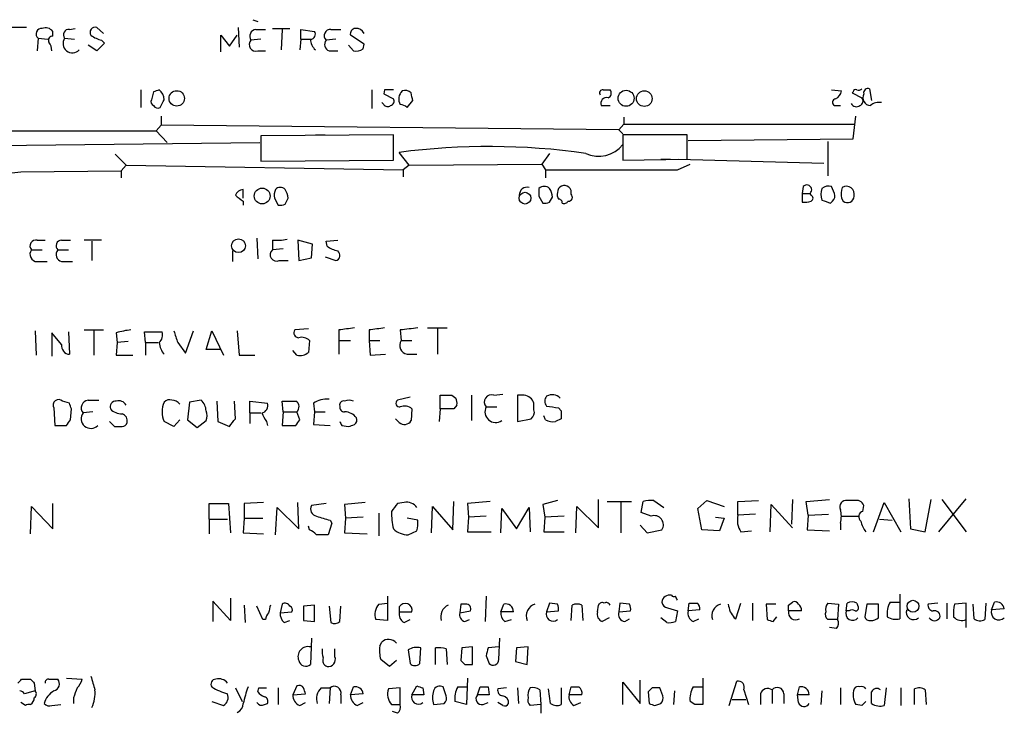
# Model space of a CAD drawing. Extents: x 8 to 1024, y 6 to 818.
# Drawn here: x 922 to 1007, y 188 to 248 of the extents above; entities that cross this region are included whole.
import ezdxf

# ---------------------------------------------------------------- set-up
doc = ezdxf.new("R2010")
doc.units = 0
doc.header["$MEASUREMENT"] = 0
doc.layers.add('MAIN', color=5, linetype='CONTINUOUS')

msp = doc.modelspace()

# ---------------------------------------------------------------- linework, layer by layer
at = {"layer": 'MAIN'}
for p, q in [((922.6127, 247.8193), (921.1733, 247.8193)), ((929.3013, 247.3113), (928.7087, 247.8193)), ((940.9853, 247.8193), (941.07, 246.1259)), ((942.2553, 248.4966), (942.6787, 248.3273)), ((924.8987, 247.0573), (924.8987, 247.4806)), ((926.338, 247.6499), (926.846, 247.7346)), ((939.4613, 245.7026), (939.4613, 247.1419)), ((939.4613, 247.1419), (940.2233, 246.2106)), ((940.2233, 246.2106), (940.9007, 247.1419)), ((942.5093, 247.6499), (943.356, 247.6499)), ((943.9487, 247.7346), (945.4727, 247.7346)), ((944.7953, 247.6499), (944.7107, 245.8719)), ((946.404, 246.8033), (946.404, 247.6499)), ((946.404, 247.6499), (947.5893, 247.4806)), ((949.0287, 247.6499), (949.8753, 247.6499)), ((951.9073, 246.3799), (950.722, 247.1419)), ((923.6287, 246.8879), (923.544, 245.7873)), ((923.6287, 246.8879), (924.4753, 246.8033)), ((925.9147, 246.8879), (926.7613, 246.8033)), ((928.7087, 245.7873), (927.9467, 246.2953)), ((929.386, 246.4646), (928.7087, 245.7873)), ((929.132, 246.7186), (929.386, 246.4646)), ((942.9327, 246.8033), (942.086, 246.7186)), ((946.404, 246.8033), (946.3193, 245.8719)), ((946.404, 246.8033), (947.2507, 246.8033)), ((949.452, 246.8033), (948.6053, 246.7186)), ((950.5527, 246.2953), (950.976, 245.7873)), ((951.8227, 245.9566), (951.9073, 246.3799)), ((942.6787, 245.7873), (943.356, 245.7873)), ((948.8593, 245.7873), (949.6213, 245.7873)), ((932.5187, 242.4006), (932.5187, 240.8766)), ((933.6193, 242.2313), (933.45, 241.5539)), ((952.5847, 242.4006), (952.5847, 240.7919)), ((953.6853, 242.4006), (953.6007, 242.0619)), ((953.6007, 242.0619), (954.4473, 241.6386)), ((972.6507, 242.4006), (973.2433, 242.4006)), ((992.4627, 242.4006), (993.3093, 242.3159)), ((994.3253, 242.2313), (994.2407, 242.1466)), ((994.2407, 242.1466), (995.0873, 241.7233)), ((995.7647, 242.4853), (995.934, 241.4693)), ((953.6007, 241.1306), (953.4313, 241.2999)), ((955.6327, 240.8766), (956.1407, 241.4693)), ((972.4813, 241.0459), (973.2433, 241.0459)), ((992.7167, 241.0459), (993.2247, 241.0459)), ((934.2967, 240.1146), (934.2967, 239.3526)), ((994.3253, 238.1673), (994.5793, 240.1146)), ((934.2967, 239.3526), (933.8733, 238.8446)), ((974.0053, 238.9293), (934.2967, 239.3526)), ((974.4287, 239.4373), (974.0053, 238.9293)), ((974.4287, 240.0299), (974.4287, 239.4373)), ((974.4287, 239.4373), (994.4947, 239.4373)), ((914.5693, 238.8446), (933.8733, 238.8446)), ((933.8733, 238.8446), (934.8047, 237.8286)), ((954.4473, 238.5059), (942.9327, 238.4213)), ((942.9327, 238.4213), (942.9327, 236.2199)), ((947.674, 238.5059), (948.5207, 238.5059)), ((954.4473, 236.3046), (954.4473, 238.5059)), ((974.0053, 238.9293), (974.344, 238.5906)), ((979.932, 238.5059), (974.344, 238.5059)), ((974.344, 238.5059), (974.344, 236.3046)), ((979.932, 236.3893), (979.932, 238.5059)), ((906.526, 237.4053), (942.848, 237.8286)), ((980.0167, 237.9979), (994.3253, 238.1673)), ((992.124, 237.9133), (992.124, 234.9499)), ((930.3173, 236.8126), (931.2487, 235.8813)), ((955.802, 235.8813), (954.9553, 236.9819)), ((967.994, 236.8973), (967.3167, 235.9659)), ((931.2487, 235.8813), (930.8253, 235.3733)), ((931.2487, 235.8813), (955.294, 235.4579)), ((942.9327, 236.2199), (954.4473, 236.3046)), ((955.802, 235.8813), (955.294, 235.4579)), ((955.802, 235.8813), (967.3167, 235.9659)), ((967.3167, 235.9659), (967.6553, 235.4579)), ((974.344, 236.3046), (979.932, 236.3893)), ((977.646, 236.3893), (978.4927, 236.3893)), ((979.0853, 235.4579), (980.186, 235.9659)), ((979.17, 236.3893), (991.7853, 236.0506)), ((922.1047, 235.2886), (930.8253, 235.3733)), ((930.8253, 235.3733), (930.8253, 234.7806)), ((955.294, 235.4579), (955.294, 234.8653)), ((967.6553, 235.4579), (967.6553, 234.7806)), ((941.4087, 233.0026), (941.4087, 233.7646)), ((990.0073, 234.0186), (989.9227, 233.4259)), ((989.9227, 233.4259), (989.9227, 232.6639)), ((989.9227, 233.4259), (990.6, 233.4259)), ((990.6847, 233.2566), (990.6, 233.4259)), ((992.7167, 233.4259), (992.4627, 234.0186)), ((941.4087, 232.7486), (941.4087, 232.4099)), ((944.118, 233.0026), (944.4567, 232.4099)), ((945.0493, 232.4946), (945.3033, 233.0026)), ((967.0627, 233.1719), (967.4013, 232.5793)), ((967.994, 232.6639), (968.248, 233.0873)), ((992.378, 232.5793), (992.5473, 232.7486)), ((993.3093, 233.0026), (993.4787, 232.7486)), ((923.544, 229.3619), (924.2213, 229.3619)), ((925.6607, 229.3619), (926.4227, 229.3619)), ((929.132, 229.3619), (927.608, 229.3619)), ((928.2853, 229.2773), (928.2853, 227.5839)), ((942.594, 229.5313), (942.6787, 227.7533)), ((943.9487, 229.3619), (943.9487, 228.5153)), ((947.42, 229.0233), (946.15, 229.3619)), ((946.15, 229.3619), (946.2347, 227.5839)), ((947.3353, 227.8379), (947.42, 229.0233)), ((948.6053, 229.2773), (949.6213, 229.3619)), ((948.69, 228.8539), (948.6053, 229.2773)), ((923.036, 228.5153), (923.9673, 228.5153)), ((925.322, 228.5153), (926.2533, 228.5153)), ((940.4773, 228.4306), (940.4773, 227.4993)), ((944.88, 228.5999), (943.9487, 228.5153)), ((923.544, 227.4993), (924.3907, 227.4993)), ((925.6607, 227.4993), (926.592, 227.4993)), ((944.5413, 227.5839), (945.3033, 227.5839)), ((946.2347, 227.5839), (947.3353, 227.8379)), ((948.5207, 227.9226), (949.452, 227.5839)), ((923.3747, 221.4879), (923.4593, 219.3713)), ((925.6607, 220.3026), (924.814, 221.3186)), ((924.814, 221.3186), (924.814, 219.2866)), ((926.2533, 221.4033), (926.338, 219.4559)), ((927.608, 221.5726), (929.3013, 221.5726)), ((928.4547, 221.4879), (928.4547, 219.3713)), ((930.402, 221.3186), (930.4867, 220.4719)), ((932.942, 220.4719), (932.8573, 221.4033)), ((932.8573, 221.4033), (934.3813, 221.4033)), ((936.4133, 219.5406), (937.0907, 221.4879)), ((938.1913, 219.8793), (938.6993, 221.4879)), ((938.6993, 221.4879), (939.7153, 219.3713)), ((940.9007, 221.4879), (941.07, 219.3713)), ((947.0813, 221.6573), (945.896, 221.5726)), ((949.706, 221.5726), (949.706, 220.6413)), ((952.3307, 221.5726), (952.3307, 220.6413)), ((955.04, 221.5726), (955.1247, 220.6413)), ((957.4107, 221.7419), (959.104, 221.7419)), ((958.2573, 221.6573), (958.2573, 219.4559)), ((930.4867, 220.4719), (930.402, 219.3713)), ((931.418, 220.5566), (930.4867, 220.4719)), ((932.942, 220.4719), (932.942, 219.3713)), ((932.942, 220.4719), (934.0427, 220.4719)), ((935.736, 220.4719), (936.4133, 219.5406)), ((947.166, 220.6413), (947.0813, 219.6253)), ((949.706, 220.6413), (949.706, 219.4559)), ((949.706, 220.6413), (950.722, 220.6413)), ((952.3307, 220.6413), (952.4153, 219.3713)), ((952.3307, 220.6413), (953.262, 220.6413)), ((955.1247, 220.6413), (956.056, 220.6413)), ((939.4613, 219.8793), (938.1913, 219.8793)), ((946.0653, 219.3713), (945.7267, 219.7946)), ((930.402, 219.3713), (931.8413, 219.3713)), ((941.07, 219.3713), (942.4247, 219.3713)), ((952.4153, 219.3713), (953.77, 219.4559)), ((955.6327, 219.4559), (956.4793, 219.4559)), ((926.338, 215.2226), (925.7453, 215.3919)), ((927.9467, 215.4766), (928.878, 215.4766)), ((936.752, 215.3073), (936.5827, 213.7833)), ((937.768, 215.4766), (936.752, 215.3073)), ((939.1227, 215.3919), (939.2073, 213.6139)), ((940.7313, 213.8679), (940.6467, 215.3919)), ((942.0013, 214.3759), (942.0013, 215.3919)), ((942.0013, 215.3919), (943.5253, 215.2226)), ((944.88, 214.4606), (944.7953, 215.3919)), ((955.8867, 215.7306), (954.786, 215.4766)), ((958.5113, 214.7146), (958.5113, 215.8999)), ((959.5273, 215.8999), (959.866, 215.6459)), ((961.2207, 215.8999), (961.2207, 213.6986)), ((963.168, 215.8999), (963.93, 215.9846)), ((965.2, 215.8999), (965.2, 213.6139)), ((965.7927, 215.8999), (965.2, 215.8999)), ((924.9833, 214.7993), (925.068, 213.2753)), ((926.4227, 213.7833), (926.5073, 214.7146)), ((928.37, 214.4606), (927.5233, 214.3759)), ((944.88, 214.4606), (944.7953, 213.2753)), ((944.88, 214.4606), (946.0653, 214.4606)), ((946.3193, 213.7833), (946.0653, 214.4606)), ((947.5047, 215.2226), (947.5893, 214.4606)), ((947.5893, 214.4606), (947.5047, 213.3599)), ((947.5893, 214.4606), (948.5207, 214.4606)), ((956.056, 214.7146), (955.9713, 213.6986)), ((958.5113, 214.7146), (958.4267, 213.6139)), ((959.6967, 214.7146), (958.5113, 214.7146)), ((959.9507, 215.0533), (959.6967, 214.7146)), ((962.4907, 214.8839), (963.422, 214.8839)), ((966.6393, 214.6299), (966.6393, 215.2226)), ((968.756, 214.7993), (969.01, 214.5453)), ((929.8093, 213.6139), (930.2327, 213.1906)), ((935.3973, 213.1906), (934.5507, 213.6139)), ((935.9053, 213.7833), (935.3973, 213.1906)), ((936.5827, 213.7833), (937.4293, 213.1059)), ((937.4293, 213.1059), (938.1913, 213.6986)), ((939.2073, 213.6139), (940.2233, 213.1906)), ((942.0013, 214.3759), (942.0013, 213.4446)), ((942.0013, 214.3759), (942.9327, 214.3759)), ((943.4407, 213.6139), (943.5253, 213.2753)), ((954.9553, 213.5293), (954.6167, 213.8679)), ((965.2, 213.6139), (966.3853, 213.8679)), ((967.6553, 213.7833), (967.486, 214.1219)), ((969.01, 213.8679), (968.502, 213.6139)), ((925.068, 213.2753), (926.084, 213.2753)), ((944.7953, 213.2753), (945.9807, 213.2753)), ((947.5047, 213.3599), (948.944, 213.2753)), ((949.96, 213.2753), (950.5527, 213.1906)), ((968.6713, 206.7559), (967.4013, 206.4173)), ((972.2273, 204.3853), (972.2273, 206.8406)), ((977.0533, 206.7559), (977.9, 206.1633)), ((980.8633, 206.0786), (981.6253, 206.7559)), ((981.6253, 206.7559), (983.1493, 206.2479)), ((984.3347, 206.6713), (986.1127, 206.7559)), ((989.076, 206.8406), (988.9913, 204.7239)), ((990.2613, 206.6713), (992.2933, 206.8406)), ((994.41, 206.7559), (993.8173, 206.7559)), ((999.1513, 206.9253), (999.3207, 204.3006)), ((1000.5907, 204.0466), (1001.0987, 206.8406)), ((1001.776, 204.0466), (1004.1467, 206.9253)), ((1002.03, 206.8406), (1004.1467, 204.0466)), ((922.9513, 203.8773), (923.036, 206.2479)), ((923.036, 206.2479), (924.8987, 204.3006)), ((924.8987, 204.3006), (924.8987, 206.5019)), ((938.4453, 205.1473), (938.4453, 206.5019)), ((938.4453, 206.5019), (940.1387, 206.5019)), ((940.1387, 206.5019), (940.308, 203.9619)), ((943.1867, 206.5866), (941.4933, 206.5019)), ((941.4933, 206.5019), (941.4933, 205.2319)), ((944.2027, 203.7926), (944.372, 206.1633)), ((944.372, 206.1633), (946.2347, 204.3006)), ((946.2347, 204.3006), (946.15, 206.5866)), ((948.6053, 206.5019), (947.3353, 206.3326)), ((951.992, 206.5866), (950.214, 206.4173)), ((950.214, 206.4173), (950.2987, 205.2319)), ((955.3787, 206.5866), (954.786, 206.5019)), ((957.7493, 203.9619), (957.834, 206.2479)), ((957.834, 206.2479), (959.612, 204.2159)), ((959.612, 204.2159), (959.6967, 206.6713)), ((962.8293, 206.6713), (960.882, 206.5019)), ((960.882, 206.5019), (960.9667, 205.3166)), ((963.7607, 203.9619), (963.8453, 206.0786)), ((963.8453, 206.0786), (965.1153, 204.3006)), ((965.1153, 204.3006), (966.216, 206.1633)), ((966.216, 206.1633), (966.3007, 204.0466)), ((967.4013, 206.4173), (967.5707, 205.3166)), ((970.28, 203.9619), (970.3647, 206.2479)), ((970.3647, 206.2479), (972.2273, 204.3853)), ((972.9893, 206.6713), (975.106, 206.6713)), ((974.1747, 206.5866), (974.1747, 203.9619)), ((975.9527, 205.7399), (976.122, 206.6713)), ((981.202, 204.2159), (980.8633, 206.0786)), ((984.3347, 205.4859), (984.3347, 206.6713)), ((987.1287, 204.0466), (987.2133, 206.4173)), ((987.2133, 206.4173), (989.076, 204.3853)), ((990.4307, 205.4859), (990.2613, 206.6713)), ((995.172, 205.8246), (995.2567, 206.3326)), ((996.1033, 204.0466), (997.0347, 206.5866)), ((997.0347, 206.5866), (998.474, 204.0466)), ((938.4453, 205.1473), (938.4453, 203.8773)), ((938.4453, 205.1473), (940.054, 205.1473)), ((941.4933, 205.2319), (941.4087, 203.9619)), ((941.4933, 205.2319), (943.102, 205.2319)), ((948.944, 205.0626), (949.1133, 204.8086)), ((950.2987, 205.2319), (950.214, 203.9619)), ((951.8227, 205.3166), (950.2987, 205.2319)), ((953.1773, 205.6553), (953.1773, 203.7079)), ((956.564, 205.0626), (955.6327, 205.2319)), ((960.9667, 205.3166), (960.882, 204.0466)), ((962.4907, 205.4013), (960.9667, 205.3166)), ((967.5707, 205.3166), (967.486, 204.0466)), ((969.264, 205.4013), (967.5707, 205.3166)), ((976.7993, 205.4013), (975.9527, 205.7399)), ((982.3873, 205.3166), (983.1493, 205.2319)), ((983.1493, 205.2319), (982.726, 204.1313)), ((985.8587, 205.5706), (984.3347, 205.4859)), ((990.4307, 205.4859), (990.346, 204.2159)), ((990.4307, 205.4859), (992.2087, 205.5706)), ((993.3093, 205.4013), (994.8333, 205.4013)), ((996.6113, 205.1473), (997.712, 205.0626)), ((947.166, 204.2159), (947.0813, 204.5546)), ((949.1133, 204.8086), (948.7747, 203.7926)), ((975.868, 204.6393), (976.4607, 203.9619)), ((976.4607, 203.9619), (977.7307, 204.2159)), ((982.726, 204.1313), (981.202, 204.2159)), ((990.346, 204.2159), (992.2933, 204.1313)), ((993.2247, 204.8086), (993.2247, 204.2159)), ((999.3207, 204.3006), (1000.5907, 204.0466)), ((941.4087, 203.9619), (943.1867, 203.8773)), ((950.214, 203.9619), (952.1613, 203.8773)), ((955.7173, 203.7926), (956.4793, 204.1313)), ((960.882, 204.0466), (962.914, 204.0466)), ((967.486, 204.0466), (969.264, 204.0466)), ((984.5887, 204.0466), (985.52, 204.1313)), ((940.308, 198.2893), (940.308, 196.3419)), ((953.9393, 198.4586), (953.9393, 196.3419)), ((962.4907, 198.4586), (962.406, 196.2573)), ((998.3893, 198.6279), (998.3893, 196.5113)), ((940.308, 196.3419), (938.784, 198.0353)), ((938.784, 198.0353), (938.784, 196.2573)), ((941.4933, 197.6966), (941.578, 196.1726)), ((943.102, 196.4266), (942.594, 197.6119)), ((944.7953, 197.7813), (944.626, 197.0193)), ((947.5893, 197.6966), (946.658, 197.6119)), ((946.658, 197.6119), (946.658, 196.3419)), ((947.5893, 196.2573), (947.5893, 197.6966)), ((948.8593, 197.6119), (949.0287, 196.1726)), ((949.7907, 196.2573), (949.8753, 197.6119)), ((953.1773, 197.7813), (953.9393, 197.8659)), ((954.9553, 197.5273), (954.9553, 197.1039)), ((960.2893, 197.7813), (960.2047, 197.0193)), ((960.7127, 197.7813), (960.2893, 197.7813)), ((963.7607, 197.1039), (964.0147, 197.7813)), ((967.994, 197.8659), (967.74, 197.1039)), ((968.6713, 197.7813), (967.994, 197.8659)), ((969.8567, 196.3419), (969.9413, 197.6966)), ((970.788, 197.6966), (970.8727, 196.3419)), ((972.1427, 197.1039), (972.2273, 197.6966)), ((974.09, 197.8659), (974.0053, 197.1039)), ((974.9367, 197.7813), (974.09, 197.8659)), ((978.2387, 197.4426), (979.0853, 197.1886)), ((980.0167, 197.1886), (980.1013, 197.8659)), ((984.1653, 196.5113), (984.5887, 197.8659)), ((985.6047, 197.8659), (985.6047, 196.3419)), ((987.6367, 197.7813), (986.79, 197.7813)), ((986.79, 197.7813), (986.8747, 196.4266)), ((988.7373, 197.6966), (989.076, 197.9506)), ((992.124, 197.8659), (993.0553, 197.7813)), ((993.0553, 197.7813), (992.9707, 196.4266)), ((993.7327, 197.1886), (993.8173, 197.8659)), ((994.664, 197.8659), (994.7487, 197.6119)), ((995.5107, 197.7813), (995.3413, 196.6806)), ((996.5267, 197.7813), (995.5107, 197.7813)), ((996.5267, 196.5959), (996.5267, 197.7813)), ((997.5427, 197.9506), (998.3893, 197.9506)), ((1001.6913, 197.8659), (1000.8447, 197.7813)), ((1002.4533, 197.8659), (1002.4533, 196.5113)), ((1004.1467, 197.8659), (1003.1307, 197.7813)), ((1004.1467, 195.7493), (1004.1467, 197.8659)), ((1004.824, 196.5113), (1004.7393, 197.7813)), ((1005.84, 197.8659), (1005.7553, 196.4266)), ((1006.348, 197.2733), (1006.602, 197.9506)), ((1007.4487, 197.3579), (1006.348, 197.2733)), ((944.626, 197.0193), (945.642, 197.1039)), ((954.9553, 197.1039), (956.056, 197.1039)), ((960.2047, 197.0193), (961.136, 197.1886)), ((964.8613, 197.1039), (963.7607, 197.1039)), ((967.74, 197.1039), (968.756, 197.1886)), ((973.1587, 196.5959), (972.566, 196.2573)), ((974.0053, 197.1039), (975.0213, 197.1886)), ((974.5133, 196.2573), (974.9367, 196.5113)), ((978.154, 196.1726), (977.646, 196.5959)), ((979.0853, 197.1886), (978.916, 196.2573)), ((981.0327, 197.2733), (980.0167, 197.1886)), ((980.44, 196.2573), (980.948, 196.5113)), ((983.996, 196.5959), (984.1653, 196.5113)), ((987.3827, 196.2573), (987.7213, 196.6806)), ((989.838, 197.1886), (988.7373, 197.1886)), ((993.9867, 197.1886), (993.7327, 197.1886)), ((943.356, 196.4266), (943.102, 196.4266)), ((944.9647, 196.1726), (945.4727, 196.3419)), ((946.658, 196.3419), (947.5893, 196.2573)), ((953.9393, 196.3419), (952.9233, 196.4266)), ((955.3787, 196.1726), (955.8867, 196.4266)), ((960.628, 196.2573), (961.0513, 196.4266)), ((964.0993, 196.2573), (964.692, 196.4266)), ((992.9707, 196.4266), (992.124, 196.4266)), ((992.886, 195.6646), (992.2933, 195.7493)), ((947.3353, 194.8179), (947.2507, 192.5319)), ((963.5913, 192.9553), (963.676, 194.8179)), ((953.262, 194.1406), (953.4313, 194.4793)), ((956.7333, 192.6166), (956.818, 193.9713)), ((958.088, 192.5319), (958.088, 193.9713)), ((960.374, 193.9713), (960.2893, 192.8706)), ((961.3053, 194.0559), (960.374, 193.9713)), ((961.3053, 192.5319), (961.3053, 194.0559)), ((963.5913, 194.0559), (962.66, 193.9713)), ((965.1153, 193.9713), (965.0307, 192.7859)), ((966.1313, 194.0559), (965.1153, 193.9713)), ((966.0467, 192.5319), (966.1313, 194.0559)), ((949.3673, 193.2093), (949.3673, 193.8866)), ((955.7173, 193.8019), (955.8867, 192.6166)), ((959.0193, 193.8866), (959.104, 192.5319)), ((962.4907, 193.2939), (962.7447, 192.6166)), ((954.1087, 192.3626), (953.3467, 192.9553)), ((954.7013, 192.8706), (954.1087, 192.3626)), ((960.628, 192.5319), (961.3053, 192.5319)), ((965.0307, 192.7859), (966.0467, 192.5319)), ((922.1893, 191.2619), (922.9513, 191.2619)), ((923.29, 190.9233), (923.3747, 190.2459)), ((924.56, 191.2619), (925.322, 191.2619)), ((926.084, 191.3466), (927.4387, 191.2619)), ((946.0653, 190.6693), (945.7267, 189.9073)), ((950.722, 189.9073), (950.976, 190.5846)), ((956.056, 189.9073), (956.4793, 190.6693)), ((959.0193, 189.8226), (958.7653, 190.5846)), ((960.0353, 190.5846), (960.882, 190.5846)), ((960.882, 191.3466), (960.7973, 189.0606)), ((961.7287, 189.9073), (961.9827, 190.5846)), ((962.66, 190.5846), (962.7447, 189.9073)), ((969.6873, 189.9073), (969.8567, 190.5846)), ((974.344, 189.0606), (974.344, 191.0079)), ((974.344, 191.0079), (975.868, 189.1453)), ((975.868, 189.1453), (975.868, 191.1773)), ((980.44, 190.5846), (981.2867, 190.5846)), ((981.2867, 191.3466), (981.2867, 189.0606)), ((983.5727, 188.9759), (984.25, 191.0926)), ((989.4993, 189.9073), (989.6687, 190.5846)), ((923.3747, 190.2459), (922.4433, 189.9919)), ((926.6767, 189.6533), (926.6767, 189.1453)), ((940.7313, 190.4999), (941.324, 189.3146)), ((942.6787, 190.1613), (942.7633, 190.4999)), ((942.7633, 190.4999), (943.4407, 190.4999)), ((944.4567, 190.4999), (944.4567, 189.0606)), ((945.7267, 189.9073), (946.8273, 189.9919)), ((948.182, 190.4999), (948.944, 190.4999)), ((948.944, 190.4999), (948.8593, 189.1453)), ((949.8753, 189.9073), (949.8753, 189.1453)), ((951.8227, 189.9919), (950.722, 189.9073)), ((955.04, 190.4999), (954.024, 190.4153)), ((955.04, 189.0606), (955.04, 190.4999)), ((957.072, 189.9073), (956.056, 189.9073)), ((956.9873, 190.4999), (957.072, 189.9073)), ((962.7447, 189.9073), (961.7287, 189.9073)), ((964.2687, 190.4999), (963.5067, 190.4153)), ((965.2, 190.4999), (965.2847, 189.1453)), ((967.1473, 190.3306), (967.232, 189.0606)), ((968.0787, 189.1453), (967.9093, 190.4153)), ((969.01, 190.4999), (969.01, 189.0606)), ((970.788, 189.9073), (969.6873, 189.9073)), ((976.884, 190.4999), (976.5453, 190.1613)), ((976.5453, 190.1613), (976.63, 189.1453)), ((977.8153, 189.8226), (977.5613, 190.4999)), ((978.8313, 190.2459), (978.7467, 189.0606)), ((984.8427, 190.3306), (985.266, 189.0606)), ((986.282, 189.9919), (986.282, 189.0606)), ((987.298, 190.3306), (987.298, 189.1453)), ((988.314, 189.9919), (988.314, 189.1453)), ((989.584, 189.2299), (989.4993, 189.9073)), ((990.5153, 189.9073), (989.4993, 189.9073)), ((991.616, 190.2459), (991.5313, 189.0606)), ((993.2247, 190.4999), (993.2247, 189.0606)), ((997.204, 190.4999), (997.0347, 188.9759)), ((998.474, 190.4999), (998.474, 188.9759)), ((999.6593, 189.0606), (999.6593, 190.4153)), ((1000.5907, 190.3306), (1000.6753, 189.0606)), ((922.528, 188.9759), (922.1047, 189.2299)), ((924.814, 188.9759), (925.576, 189.0606)), ((938.6993, 189.3146), (939.7153, 188.9759)), ((943.2713, 189.0606), (943.5253, 189.1453)), ((946.3193, 188.9759), (946.8273, 189.2299)), ((951.3147, 188.9759), (951.8227, 189.2299)), ((954.278, 189.0606), (955.04, 189.0606)), ((957.9187, 189.0606), (958.85, 189.1453)), ((960.7973, 189.0606), (959.7813, 189.3146)), ((962.2367, 189.0606), (962.66, 189.2299)), ((963.93, 188.9759), (963.5067, 189.2299)), ((967.232, 189.0606), (966.3007, 188.9759)), ((967.232, 189.0606), (967.232, 188.2986)), ((970.1107, 188.9759), (970.7033, 189.2299)), ((977.138, 188.9759), (977.646, 189.1453)), ((980.6093, 189.0606), (980.186, 189.3146)), ((983.8267, 189.4839), (985.012, 189.4839)), ((995.0873, 188.9759), (994.5793, 189.0606)), ((954.786, 188.2986), (954.3627, 188.4679))]:
    msp.add_line(p, q, dxfattribs=at)
for centre, radius in [((935.6473, 241.6655), 0.6697), ((974.6337, 241.6728), 0.6931), ((976.2142, 241.6434), 0.6801), ((943.0545, 233.1931), 0.6849), ((965.8626, 233.0067), 0.5086), ((941.0016, 228.8789), 0.5993), ((999.5261, 197.5886), 0.5165)]:
    msp.add_circle(centre, radius, dxfattribs=at)
for centre, radius, start, end in [((924.2636, 246.9865), 0.8047, 37.882478, 111.607035), ((928.5676, 247.3959), 0.4463, 71.569111, 214.694342), ((923.9089, 247.2669), 0.4713, 82.882523, 233.523965), ((924.8564, 246.7186), 0.3413, 82.88123, 209.734472), ((926.2787, 247.1842), 0.4694, 82.743283, 219.145968), ((929.6181, 249.0242), 2.3563, 233.019707, 258.094435), ((942.577, 247.0573), 0.5965, 96.517348, 214.59856), ((947.2507, 247.2266), 0.4233, 270, 36.875312), ((948.9813, 247.1096), 0.5425, 84.986332, 226.120374), ((951.1641, 247.2737), 0.4613, 92.335786, 196.600508), ((951.2088, 246.9515), 0.7857, 27.253168, 94.635856), ((923.2894, 245.7024), 1.527, 3.187323, 33.684864), ((926.5966, 246.4385), 0.8167, 146.613483, 316.066699), ((942.5154, 246.3376), 0.5741, 138.41785, 286.52811), ((948.5929, 246.8514), 1.3431, 182.052413, 226.828353), ((949.0816, 246.3482), 0.6034, 142.129181, 248.380224), ((951.1456, 247.141), 1.3643, 262.858836, 299.75582), ((976.1958, 115.3236), 133.8593, 108.316987, 108.546184), ((933.5206, 241.568), 1.0302, 359.215785, 53.919879), ((954.0663, 51.9008), 190.5002, 89.885408, 90.114592), ((955.8937, 241.6134), 0.9808, 134.252293, 209.48982), ((955.4633, 241.6598), 0.7036, 43.779165, 111.16322), ((786.7075, 199.4521), 174.5653, 13.92763, 14.156781), ((972.5942, 242.1467), 0.2602, 77.454468, 220.620402), ((972.9329, 242.1184), 0.4195, 289.652905, 42.275526), ((992.4992, 242.3944), 0.8139, 291.787031, 354.465227), ((994.537, 242.2313), 0.2116, 53.124688, 180), ((994.7909, 242.8663), 0.4827, 254.757375, 307.88123), ((995.8914, 241.7232), 0.7194, 151.913927, 208.079046), ((995.611, 242.1533), 0.3659, 65.158137, 194.465403), ((933.7889, 241.3846), 0.3788, 153.45524, 243.401126), ((934.0003, 241.2576), 0.4359, 209.058435, 299.058435), ((765.0664, 325.8852), 189.3058, 333.316974, 333.54617), ((953.9355, 241.3577), 0.4046, 214.14965, 309.584353), ((954.1227, 241.4269), 0.3875, 280.497939, 33.11188), ((954.9804, 240.1731), 0.9594, 47.162672, 86.438195), ((972.9522, 241.2319), 0.5063, 76.07904, 201.553441), ((992.8635, 241.3273), 0.3175, 101.299314, 242.449972), ((994.6128, 241.4716), 0.5238, 209.295783, 305.638132), ((994.7768, 241.441), 0.4196, 289.665766, 42.276444), ((995.8353, 241.7092), 0.6634, 209.292832, 271.209139), ((996.5688, 240.2421), 1.0788, 78.672361, 131.832461), ((972.2697, 239.2442), 2.6104, 244.03274, 322.617821), ((962.7286, 177.2208), 60.2645, 81.989536, 97.41102), ((920.9617, 242.6543), 7.4539, 246.928684, 278.820733), ((973.3703, 3092.9554), 2857.5032, 269.8854085, 270.1145916), ((969.2753, 233.5054), 0.6041, 344.238294, 179.506737), ((990.3157, 233.7343), 0.4194, 312.671557, 137.328443), ((941.4873, 232.9542), 0.8142, 95.539741, 158.198591), ((1068.0699, 402.3525), 211.6803, 233.018223, 233.247406), ((945.6829, 233.2144), 1.5791, 159.609571, 187.70781), ((944.626, 233.3415), 0.5985, 44.986461, 135.013539), ((943.7812, 232.9186), 1.5244, 3.158773, 33.708831), ((966.0466, 233.2777), 0.6777, 75.524953, 181.784365), ((1136.4126, 233.5106), 169.3502, 179.885409, 180.114592), ((967.5283, 233.3412), 0.6892, 47.493128, 132.500744), ((966.7234, 233.0024), 1.527, 3.187323, 33.684864), ((969.6035, 233.3414), 0.9474, 169.712462, 206.551529), ((969.6309, 233.0873), 0.3399, 265.240558, 48.363661), ((990.5788, 233.0026), 0.2752, 292.632677, 67.367323), ((993.0556, 233.3413), 1.5266, 160.563296, 199.436704), ((992.2086, 233.0875), 0.9651, 74.735509, 127.879149), ((992.1238, 233.2143), 0.6295, 312.282873, 19.640967), ((995.065, 233.3124), 1.7828, 159.598172, 190.007049), ((993.7513, 233.352), 0.6829, 344.708087, 121.550883), ((944.6259, 233.3417), 0.947, 259.708141, 296.556934), ((967.5708, 233.5105), 0.9465, 259.683783, 296.559637), ((968.7984, 232.6216), 0.2993, 351.875312, 98.143638), ((969.2641, 232.9179), 0.3786, 243.421413, 333.434949), ((990.1341, 234.2321), 1.5824, 262.322568, 290.362373), ((1055.4969, 423.2061), 200.8048, 251.450469, 251.679652), ((993.8431, 233.183), 0.567, 230.008119, 358.878282), ((923.4311, 228.8539), 0.5203, 77.469998, 220.596517), ((925.6696, 228.8673), 0.4947, 91.030888, 225.360346), ((944.2874, 233.8471), 4.498, 265.681504, 281.949474), ((923.5439, 228.1343), 0.6349, 143.124688, 270.009023), ((925.8029, 228.1112), 0.6281, 139.959683, 256.917197), ((944.3115, 228.0919), 0.5576, 130.592378, 294.340198), ((950.1074, 230.7362), 2.3563, 233.019707, 258.094435), ((949.325, 228.0496), 0.4827, 285.254078, 52.12814), ((932.2628, 215.3167), 6.2837, 95.394947, 107.225274), ((933.4782, 221.1492), 0.9382, 313.782043, 15.714701), ((1189.5589, 305.6523), 267.7345, 198.322042, 198.551232), ((946.2346, 221.3186), 0.4233, 143.124688, 270.013536), ((992.7049, -116.9898), 341.282, 97.008861, 97.238063), ((995.3326, -116.9894), 341.282, 97.009386, 97.238571), ((998.1267, -159.3397), 383.3414, 96.224367, 96.453552), ((935.864, 220.5994), 1.7414, 184.198842, 221.04633), ((946.4885, 219.9917), 0.9386, 43.795632, 105.688804), ((955.7739, 220.2179), 0.7751, 146.88812, 259.502061), ((926.3874, 220.1897), 0.7355, 171.169134, 266.148614), ((946.3278, 220.4804), 1.1397, 256.684351, 311.38597), ((925.4066, 215.0412), 0.4876, 45.997215, 209.746339), ((928.0197, 214.8167), 0.6639, 96.312555, 221.60487), ((930.3536, 214.8991), 0.4952, 84.390726, 201.872304), ((930.6137, 214.6933), 0.73, 29.550164, 106.858626), ((936.4394, 214.4606), 2.0698, 155.853413, 204.146587), ((935.0163, 214.8841), 0.6292, 70.338213, 137.731211), ((935.1649, 214.5039), 0.9747, 40.573242, 86.288367), ((936.849, 214.4971), 1.3432, 2.056523, 46.825242), ((945.388, 511.7416), 296.3503, 269.885409, 270.114592), ((945.6697, 214.8942), 0.5869, 312.376125, 57.999791), ((948.7409, 213.1565), 2.4077, 87.181326, 120.893153), ((950.1151, 215.0675), 0.3391, 73.045081, 196.954919), ((950.595, 214.5878), 0.8898, 64.647392, 115.352608), ((954.9939, 215.2149), 0.3342, 128.46437, 277.928861), ((959.0193, 469.8997), 254.0003, 269.885409, 270.114592), ((959.0189, 215.2225), 0.947, 349.708141, 26.556934), ((962.9563, 215.3073), 0.6293, 70.341276, 222.282263), ((965.6969, 214.9123), 0.9922, 18.224941, 84.459481), ((968.1847, 215.3919), 0.614, 136.405547, 223.587694), ((968.2228, 214.9617), 0.9806, 44.243923, 119.492696), ((799.4152, 172.6411), 133.8752, 18.316987, 18.546157), ((930.8723, 215.6318), 1.341, 223.153753, 271.610952), ((937.1756, 214.122), 1.1004, 337.370923, 22.624271), ((942.9273, 215.0057), 0.6361, 278.13265, 19.936165), ((950.2199, 214.8959), 0.4353, 170.386211, 269.223468), ((950.214, 213.1906), 1.27, 36.869898, 90), ((955.4228, 214.0481), 0.9193, 46.467671, 114.607984), ((963.3162, 214.4606), 0.9277, 152.85215, 304.774449), ((966.0042, 214.4183), 0.6695, 304.698943, 18.426829), ((1010.5736, 468.8878), 257.5067, 260.424926, 260.654106), ((1138.3599, 214.2066), 169.3502, 179.885409, 180.114592), ((799.2418, 298.212), 152.6538, 326.192749, 326.421911), ((928.1935, 213.8662), 0.842, 142.746313, 315.428255), ((930.7225, 213.6886), 0.6312, 345.382563, 72.719079), ((771.1683, 340.5172), 211.6404, 323.014157, 323.243362), ((948.1948, 216.7541), 5.6976, 204.670911, 213.445743), ((819.15, 298.1793), 152.6261, 326.200547, 326.42973), ((1034.5353, 255.7746), 94.6529, 206.450487, 206.679643), ((950.849, 213.7409), 0.4359, 299.058435, 29.058434), ((955.3956, 214.0204), 0.6595, 228.121907, 330.796046), ((968.3327, 214.9686), 1.3652, 240.251995, 277.123455), ((930.5714, 382.5405), 169.3502, 269.885409, 270.114558), ((930.9041, 213.6319), 0.4413, 270.765975, 346.555777), ((908.4842, 340.2677), 133.8594, 288.316974, 288.54617), ((976.7992, 204.3847), 2.3848, 83.883473, 106.497195), ((993.7114, 206.2268), 0.5396, 78.681738, 205.572461), ((994.6005, 206.0785), 0.7037, 21.167873, 105.707168), ((947.9195, 206.0363), 0.655, 153.106363, 255.789799), ((1123.8729, 79.1514), 211.6803, 143.014185, 143.243346), ((955.6116, 205.5497), 1.0627, 35.266302, 102.659213), ((991.1911, 205.4013), 2.1182, 343.751048, 16.246355), ((1033.0348, 501.5864), 308.2169, 253.938103, 254.167263), ((961.2291, 205.8254), 6.9511, 180.006594, 192.671498), ((954.1958, 204.8085), 2.3818, 343.481629, 6.124217), ((977.0841, 204.6665), 0.7881, 325.128286, 111.185756), ((986.1399, 205.0624), 1.8542, 166.797167, 213.218698), ((995.299, 205.3589), 0.4827, 105.254078, 232.12814), ((946.828, 203.116), 1.1506, 36.016391, 72.917772), ((955.7234, 205.6494), 1.8568, 226.586475, 269.811771), ((997.3083, 205.464), 2.3563, 191.905565, 216.980293), ((948.2667, -50.2072), 254.0003, 89.885409, 90.114591), ((978.4167, 197.8717), 0.6905, 76.551385, 173.438979), ((978.789, 198.6703), 0.2469, 210.959776, 300.959776), ((894.3357, 155.9693), 94.6529, 26.443665, 26.672875), ((1113.0019, 155.0374), 174.5167, 165.851148, 166.080355), ((945.0493, 197.3579), 0.4937, 30.959776, 120.959776), ((945.3032, 197.2732), 0.3787, 333.44848, 63.414653), ((954.1661, 196.8947), 1.328, 138.119251, 200.638858), ((955.4754, 197.2369), 0.5956, 347.09767, 150.823011), ((959.7204, 196.657), 1.1677, 117.087324, 195.654909), ((960.7465, 197.3579), 0.4247, 336.507351, 94.56424), ((964.1718, 197.1099), 0.6895, 359.501427, 103.169627), ((967.0579, 196.7451), 1.0887, 107.860762, 201.73886), ((967.8257, 197.3581), 0.9456, 349.674018, 26.586729), ((970.3646, 196.6809), 1.1004, 67.370923, 112.624271), ((972.5659, 197.5273), 0.3786, 63.421413, 153.434949), ((972.9047, 197.5274), 0.3785, 26.551512, 116.585359), ((974.0901, 197.3581), 0.9465, 349.683783, 26.559637), ((978.3232, 198.0351), 0.5985, 188.116564, 261.883436), ((980.44, 367.2158), 169.3502, 269.885409, 270.114592), ((980.4613, 197.3791), 0.5811, 349.509959, 56.895121), ((983.1253, 196.7773), 1.0521, 107.398206, 199.469939), ((1152.9166, 239.7661), 174.5531, 193.917671, 194.146862), ((861.7373, 197.4426), 127.0003, 359.885409, 0.114591), ((989.2453, 197.6118), 0.3787, 26.585347, 116.55152), ((989.2663, 197.2944), 0.5814, 349.515342, 56.875738), ((992.8012, 197.3156), 0.8726, 140.902319, 194.041021), ((994.2406, 197.0198), 0.9461, 63.415991, 116.578593), ((994.5511, 197.4426), 0.2602, 257.480746, 40.589353), ((999.3197, 196.9348), 2.0468, 150.246091, 187.134044), ((1001.2868, 197.6495), 0.4613, 163.399492, 267.664214), ((1006.3906, 196.9768), 3.3577, 166.137165, 185.060949), ((1006.7626, 197.2789), 0.6906, 6.568315, 103.446686), ((944.3135, 196.367), 0.9594, 137.162672, 176.438195), ((945.6115, 196.9224), 0.9903, 174.384402, 229.217958), ((955.788, 196.9206), 0.8526, 167.585625, 241.312851), ((960.8155, 196.86), 0.6312, 165.382563, 252.71908), ((964.7465, 197.0071), 0.9905, 174.391856, 229.200438), ((968.2896, 196.8806), 0.5932, 157.888315, 310.055408), ((972.82, 196.9134), 0.7036, 164.290627, 248.83678), ((974.6032, 196.8869), 0.6361, 160.052295, 261.87372), ((980.8491, 197.0051), 0.8524, 167.56816, 241.318192), ((1110.815, 281.5171), 152.6259, 213.578058, 213.807262), ((989.3314, 197.0265), 0.6158, 164.738353, 303.212657), ((992.5472, 196.8922), 0.6292, 160.338213, 227.731211), ((994.2831, 196.9649), 0.5941, 157.881617, 321.602268), ((994.2407, 196.8501), 0.4232, 53.116564, 126.883436), ((995.7818, 196.7909), 0.4541, 194.057665, 278.549485), ((995.8492, 197.3725), 1.0306, 270.00556, 311.1012), ((998.0169, 197.7525), 1.2959, 235.809599, 286.700938), ((999.5703, 197.055), 0.6275, 159.641662, 312.972106), ((1001.395, 196.8712), 0.541, 210.589588, 329.410412), ((1001.395, 196.7229), 0.4827, 344.745922, 105.254078), ((1003.7657, 197.2876), 0.9415, 220.144517, 293.869807), ((1005.3594, 197.2355), 0.9006, 233.524537, 296.078517), ((1006.9759, 197.0606), 0.6629, 161.286282, 315.495023), ((949.3553, 196.7047), 0.6243, 238.458631, 314.22122), ((978.3658, 197.7375), 1.5791, 262.29219, 290.390429), ((1029.4512, 323.3343), 133.8593, 251.453817, 251.683013), ((992.4386, 196.1), 0.6243, 315.77878, 31.541369), ((947.0299, 193.2171), 0.8674, 75.252403, 203.544656), ((956.2237, 193.7566), 2.9865, 172.612512, 195.563546), ((954.0278, 193.8595), 0.8602, 38.467363, 133.90255), ((956.4458, 192.7293), 1.2966, 73.317686, 124.183984), ((958.3417, 191.598), 2.3868, 73.507232, 96.101609), ((1131.9311, 151.3062), 174.5652, 165.853161, 166.082336), ((949.8331, 193.6748), 1.5807, 172.299482, 200.370222), ((948.9019, 192.9131), 0.5898, 158.986899, 248.947147), ((948.7867, 192.9795), 0.6244, 261.091294, 21.593533), ((946.8466, 193.013), 0.6283, 193.100569, 310.028583), ((956.31, 193.0611), 0.6138, 226.399434, 313.600566), ((1045.1336, 277.3762), 119.7487, 224.885409, 225.114592), ((963.0967, 192.9642), 0.4947, 224.639654, 358.969112), ((1224.7179, 275.5798), 308.2032, 195.828261, 196.057426), ((837.37, 275.7426), 119.7134, 314.885409, 315.114591), ((1007.7581, 275.755), 119.7133, 224.893835, 225.123052), ((924.5176, 190.9656), 0.2993, 81.856362, 188.124688), ((924.841, 190.8578), 0.6282, 283.091687, 40.034449), ((925.8121, 191.6671), 1.6763, 315.870102, 346.011837), ((939.0381, 190.8385), 0.4234, 90.013532, 216.848245), ((941.5756, 195.3143), 5.5356, 238.694717, 254.045505), ((939.2921, 190.3306), 0.9653, 37.88019, 105.261365), ((954.5933, 186.0496), 13.5432, 160.436246, 166.78649), ((946.2769, 190.2881), 0.436, 29.063539, 119.034181), ((949.3251, 190.0706), 0.5741, 343.46905, 131.59624), ((951.1366, 189.9129), 0.6906, 6.568315, 103.446686), ((999.0833, 317.5845), 133.8752, 251.443679, 251.672862), ((958.469, 190.0978), 0.5699, 58.672427, 164.937113), ((961.8142, 189.5684), 2.0487, 150.26275, 187.116344), ((962.3214, 359.9345), 169.3502, 269.885409, 270.114558), ((966.5547, 189.5689), 0.965, 52.117206, 105.260326), ((970.1954, 359.9345), 169.3502, 269.885409, 270.114558), ((970.1867, 190.0681), 0.6224, 345.028262, 56.082701), ((982.2189, 189.5684), 2.0487, 150.26275, 187.116344), ((984.3558, 190.5634), 0.5397, 334.446281, 101.305768), ((987.7455, 189.9799), 0.5685, 1.20923, 141.914657), ((989.8259, 189.9134), 0.6894, 359.493045, 103.181507), ((994.7487, 190.2458), 0.3787, 63.44848, 153.414653), ((995.0873, 190.2458), 0.3787, 26.585347, 116.55152), ((1000.0552, 189.6055), 0.9014, 53.553434, 116.053368), ((921.9777, 189.6957), 0.5518, 32.463229, 85.603684), ((922.6267, 189.6392), 0.6634, 299.292832, 1.217773), ((923.0629, 189.9881), 0.4046, 304.14965, 39.584353), ((925.9326, 188.6398), 1.8657, 120.585596, 164.279444), ((1138.4958, 105.4267), 227.9505, 158.086337, 158.31552), ((925.7317, 190.0154), 2.8252, 334.668486, 6.405587), ((939.2499, 189.6955), 0.857, 302.892696, 20.234435), ((943.6103, 190.8388), 1.1519, 216.026276, 252.884837), ((943.1022, 189.3147), 0.4558, 338.179915, 68.219602), ((946.6783, 189.8585), 0.9529, 177.064327, 247.86583), ((819.7352, 147.9184), 133.8752, 18.316987, 18.546157), ((949.0287, 189.5686), 1.2587, 132.275832, 199.651375), ((951.6735, 189.8585), 0.9528, 177.064019, 247.876971), ((955.2668, 189.9472), 1.328, 159.361142, 221.88075), ((956.6056, 189.684), 0.5932, 157.888315, 310.049192), ((959.9081, 189.6532), 2.0758, 163.409678, 196.587676), ((958.4268, 189.6109), 0.6292, 312.268789, 19.661787), ((962.1238, 189.5686), 0.5204, 139.395123, 282.530002), ((963.9488, 190.2835), 0.4613, 163.399492, 267.664214), ((963.8453, 189.2299), 0.5987, 351.876665, 81.867191), ((966.7244, 189.4417), 0.6297, 160.365149, 227.709785), ((967.2746, 189.8648), 1.1627, 146.890812, 190.480709), ((970.52, 189.7239), 0.8527, 167.579062, 241.312851), ((977.2226, 21.15), 169.3502, 89.885409, 90.114558), ((977.2228, 189.6109), 0.6292, 312.268789, 19.661787), ((986.917, 189.7804), 0.6692, 55.298349, 161.578587), ((995.8497, 189.9073), 1.5267, 160.564545, 213.682781), ((996.3755, 189.9738), 0.4797, 48.067841, 156.989624), ((741.934, 189.6533), 254.0005, 359.885409, 0.114591), ((922.8244, 188.5947), 0.4829, 74.763614, 127.866658), ((924.6024, 189.5688), 0.6295, 222.282873, 289.640967), ((940.6045, 189.1311), 0.8043, 291.608281, 1.011584), ((943.0173, 189.484), 0.4937, 210.975698, 300.959776), ((954.4049, 188.849), 0.6694, 304.698943, 18.426829), ((964.0993, 189.3146), 0.3787, 243.441716, 333.441716), ((968.6141, 189.8695), 0.9006, 233.524537, 296.078517), ((1019.234, 316.0605), 133.8752, 251.443679, 251.672862), ((980.948, 19.7107), 169.3502, 89.885409, 90.114591), ((990.0692, 189.4026), 0.515, 199.59246, 330.024662), ((1079.9566, 104.4453), 119.7841, 134.885442, 135.114558), ((996.6624, 190.2178), 1.2965, 235.817188, 286.687816)]:
    msp.add_arc(centre, radius, start, end, dxfattribs=at)

doc.saveas('drawing.dxf')
